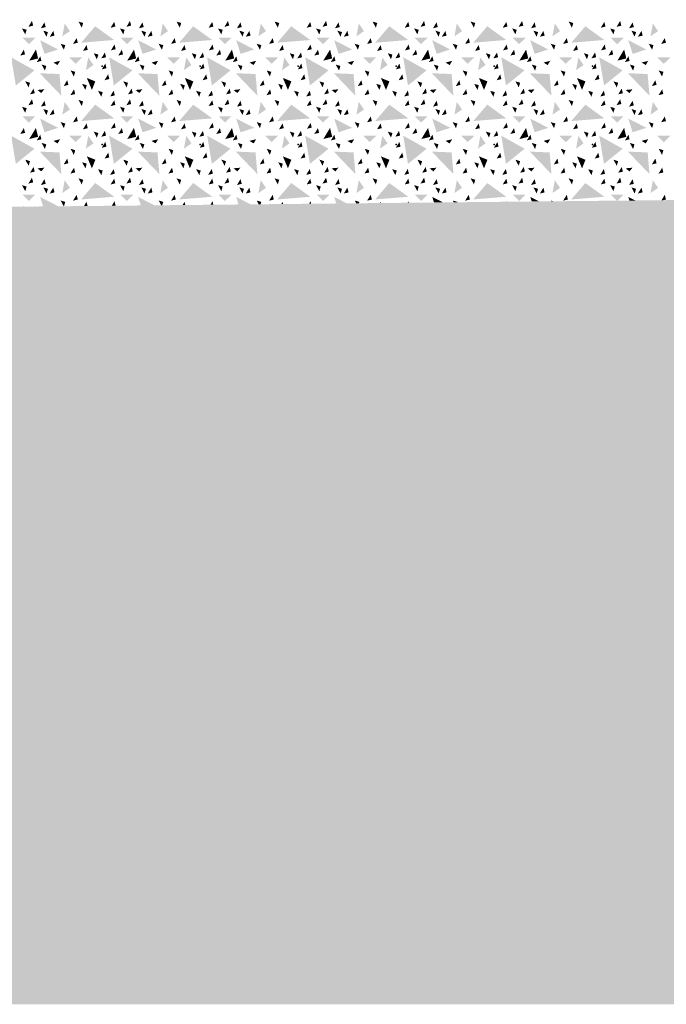
# Model space of a CAD drawing. Units: millimetres. Extents: x -9338 to 5008, y 23581 to 30624.
# Drawn here: x -6048 to -5257, y 25257 to 26463 of the extents above; entities that cross this region are included whole.
import ezdxf

# ---------------------------------------------------------------- set-up
doc = ezdxf.new("R2010")
doc.units = ezdxf.units.MM
doc.header["$MEASUREMENT"] = 0
doc.layers.add('0_Pen_No__162', color=7, linetype='Continuous', lineweight=25, true_color=0xaaaaaa)
doc.layers.add('0_Pen_No__3', color=7, linetype='Continuous', lineweight=18, true_color=0xff6600)
doc.layers.add('Site & Landscape - Terrain_Pen_No__2', color=8, linetype='Continuous', lineweight=15)

# ---------------------------------------------------------------- blocks, each defined once
blk = doc.blocks.new('*X7')
at = {"layer": '0_Pen_No__162', "linetype": 'Continuous', "lineweight": 25, "true_color": 0xaaaaaa}
for points in [[(-6033.4, 26461.2), (-6037.7, 26453.9), (-6031.9, 26455.4)], [(-5976.4, 26460.4), (-5972.4, 26452.9), (-5970.7, 26458.6)], [(-5932.7, 26460), (-5937.1, 26452.8), (-5931.3, 26454.3)], [(-5913.4, 26461.2), (-5917.7, 26453.9), (-5911.9, 26455.4)], [(-5856.4, 26460.4), (-5852.4, 26452.9), (-5850.7, 26458.6)], [(-5812.7, 26460), (-5817.1, 26452.8), (-5811.3, 26454.3)], [(-5793.4, 26461.2), (-5797.7, 26453.9), (-5791.9, 26455.4)], [(-5736.4, 26460.4), (-5732.4, 26452.9), (-5730.7, 26458.6)], [(-5692.7, 26460), (-5697.1, 26452.8), (-5691.3, 26454.3)], [(-5673.4, 26461.2), (-5677.7, 26453.9), (-5671.9, 26455.4)], [(-5616.4, 26460.4), (-5612.4, 26452.9), (-5610.7, 26458.6)], [(-5572.7, 26460), (-5577.1, 26452.8), (-5571.3, 26454.3)], [(-5553.4, 26461.2), (-5557.7, 26453.9), (-5551.9, 26455.4)], [(-5496.4, 26460.4), (-5492.4, 26452.9), (-5490.7, 26458.6)], [(-5452.7, 26460), (-5457.1, 26452.8), (-5451.3, 26454.3)], [(-5433.4, 26461.2), (-5437.7, 26453.9), (-5431.9, 26455.4)], [(-5376.4, 26460.4), (-5372.4, 26452.9), (-5370.7, 26458.6)], [(-5332.7, 26460), (-5337.1, 26452.8), (-5331.3, 26454.3)], [(-5313.4, 26461.2), (-5317.7, 26453.9), (-5311.9, 26455.4)], [(-6045.6, 26452), (-6041.6, 26444.6), (-6039.9, 26450.3)], [(-6018.1, 26459.4), (-6022.4, 26452.2), (-6016.6, 26453.6)], [(-6019.5, 26449.2), (-6015.6, 26441.8), (-6013.8, 26447.5)], [(-6007.3, 26449), (-6011.6, 26441.7), (-6005.8, 26443.2)], [(-5993.3, 26458), (-5996.2, 26442.3), (-5986.9, 26448.7)], [(-5956, 26454.6), (-5973.2, 26434.5), (-5932.7, 26437.8)], [(-5925.6, 26452), (-5921.6, 26444.6), (-5919.9, 26450.3)], [(-5898.1, 26459.4), (-5902.4, 26452.2), (-5896.6, 26453.6)], [(-5899.5, 26449.2), (-5895.6, 26441.8), (-5893.8, 26447.5)], [(-5887.3, 26449), (-5891.6, 26441.7), (-5885.8, 26443.2)], [(-5873.3, 26458), (-5876.2, 26442.3), (-5866.9, 26448.7)], [(-5836, 26454.6), (-5853.2, 26434.5), (-5812.7, 26437.8)], [(-5805.6, 26452), (-5801.6, 26444.6), (-5799.9, 26450.3)], [(-5778.1, 26459.4), (-5782.4, 26452.2), (-5776.6, 26453.6)], [(-5779.5, 26449.2), (-5775.6, 26441.8), (-5773.8, 26447.5)], [(-5767.3, 26449), (-5771.6, 26441.7), (-5765.8, 26443.2)], [(-5753.3, 26458), (-5756.2, 26442.3), (-5746.9, 26448.7)], [(-5716, 26454.6), (-5733.2, 26434.5), (-5692.7, 26437.8)], [(-5685.6, 26452), (-5681.6, 26444.6), (-5679.9, 26450.3)], [(-5658.1, 26459.4), (-5662.4, 26452.2), (-5656.6, 26453.6)], [(-5659.5, 26449.2), (-5655.6, 26441.8), (-5653.8, 26447.5)], [(-5647.3, 26449), (-5651.6, 26441.7), (-5645.8, 26443.2)], [(-5633.3, 26458), (-5636.2, 26442.3), (-5626.9, 26448.7)], [(-5596, 26454.6), (-5613.2, 26434.5), (-5572.7, 26437.8)], [(-5565.6, 26452), (-5561.6, 26444.6), (-5559.9, 26450.3)], [(-5538.1, 26459.4), (-5542.4, 26452.2), (-5536.6, 26453.6)], [(-5539.5, 26449.2), (-5535.6, 26441.8), (-5533.8, 26447.5)], [(-5527.3, 26449), (-5531.6, 26441.7), (-5525.8, 26443.2)], [(-5513.3, 26458), (-5516.2, 26442.3), (-5506.9, 26448.7)], [(-5476, 26454.6), (-5493.2, 26434.5), (-5452.7, 26437.8)], [(-5445.6, 26452), (-5441.6, 26444.6), (-5439.9, 26450.3)], [(-5418.1, 26459.4), (-5422.4, 26452.2), (-5416.6, 26453.6)], [(-5419.5, 26449.2), (-5415.6, 26441.8), (-5413.8, 26447.5)], [(-5407.3, 26449), (-5411.6, 26441.7), (-5405.8, 26443.2)], [(-5393.3, 26458), (-5396.2, 26442.3), (-5386.9, 26448.7)], [(-5356, 26454.6), (-5373.2, 26434.5), (-5332.7, 26437.8)], [(-5325.6, 26452), (-5321.6, 26444.6), (-5319.9, 26450.3)], [(-5298.1, 26459.4), (-5302.4, 26452.2), (-5296.6, 26453.6)], [(-5299.5, 26449.2), (-5295.6, 26441.8), (-5293.8, 26447.5)], [(-5287.3, 26449), (-5291.6, 26441.7), (-5285.8, 26443.2)], [(-5273.3, 26458), (-5276.2, 26442.3), (-5266.9, 26448.7)], [(-6029.1, 26440.5), (-6045, 26440.5), (-6037.1, 26432.6)], [(-6001.3, 26426.2), (-6023.4, 26437.6), (-6018, 26420.8)], [(-5978.7, 26440.2), (-5983.1, 26433), (-5977.3, 26434.4)], [(-5909.1, 26440.5), (-5925, 26440.5), (-5917.1, 26432.6)], [(-5881.3, 26426.2), (-5903.4, 26437.6), (-5898, 26420.8)], [(-5858.7, 26440.2), (-5863.1, 26433), (-5857.3, 26434.4)], [(-5789.1, 26440.5), (-5805, 26440.5), (-5797.1, 26432.6)], [(-5761.3, 26426.2), (-5783.4, 26437.6), (-5778, 26420.8)], [(-5738.7, 26440.2), (-5743.1, 26433), (-5737.3, 26434.4)], [(-5669.1, 26440.5), (-5685, 26440.5), (-5677.1, 26432.6)], [(-5641.3, 26426.2), (-5663.4, 26437.6), (-5658, 26420.8)], [(-5618.7, 26440.2), (-5623.1, 26433), (-5617.3, 26434.4)], [(-5549.1, 26440.5), (-5565, 26440.5), (-5557.1, 26432.6)], [(-5521.3, 26426.2), (-5543.4, 26437.6), (-5538, 26420.8)], [(-5498.7, 26440.2), (-5503.1, 26433), (-5497.3, 26434.4)], [(-5429.1, 26440.5), (-5445, 26440.5), (-5437.1, 26432.6)], [(-5401.3, 26426.2), (-5423.4, 26437.6), (-5418, 26420.8)], [(-5378.7, 26440.2), (-5383.1, 26433), (-5377.3, 26434.4)], [(-5309.1, 26440.5), (-5325, 26440.5), (-5317.1, 26432.6)], [(-5281.3, 26426.2), (-5303.4, 26437.6), (-5298, 26420.8)], [(-5258.7, 26440.2), (-5263.1, 26433), (-5257.3, 26434.4)], [(-6043.3, 26425.9), (-6047.7, 26418.7), (-6041.9, 26420.1)], [(-6028.5, 26426.1), (-6036.7, 26412.5), (-6025.8, 26415.2)], [(-5998.3, 26433.2), (-5994.3, 26425.8), (-5992.6, 26431.5)], [(-5966.6, 26431.6), (-5970.9, 26424.4), (-5965.1, 26425.8)], [(-5932.3, 26432.3), (-5936.7, 26425.1), (-5930.9, 26426.5)], [(-5923.3, 26425.9), (-5927.7, 26418.7), (-5921.9, 26420.1)], [(-5908.5, 26426.1), (-5916.7, 26412.5), (-5905.8, 26415.2)], [(-5878.3, 26433.2), (-5874.3, 26425.8), (-5872.6, 26431.5)], [(-5846.6, 26431.6), (-5850.9, 26424.4), (-5845.1, 26425.8)], [(-5812.3, 26432.3), (-5816.7, 26425.1), (-5810.9, 26426.5)], [(-5803.3, 26425.9), (-5807.7, 26418.7), (-5801.9, 26420.1)], [(-5788.5, 26426.1), (-5796.7, 26412.5), (-5785.8, 26415.2)], [(-5758.3, 26433.2), (-5754.3, 26425.8), (-5752.6, 26431.5)], [(-5726.6, 26431.6), (-5730.9, 26424.4), (-5725.1, 26425.8)], [(-5692.3, 26432.3), (-5696.7, 26425.1), (-5690.9, 26426.5)], [(-5683.3, 26425.9), (-5687.7, 26418.7), (-5681.9, 26420.1)], [(-5668.5, 26426.1), (-5676.7, 26412.5), (-5665.8, 26415.2)], [(-5638.3, 26433.2), (-5634.3, 26425.8), (-5632.6, 26431.5)], [(-5606.6, 26431.6), (-5610.9, 26424.4), (-5605.1, 26425.8)], [(-5572.3, 26432.3), (-5576.7, 26425.1), (-5570.9, 26426.5)], [(-5563.3, 26425.9), (-5567.7, 26418.7), (-5561.9, 26420.1)], [(-5548.5, 26426.1), (-5556.7, 26412.5), (-5545.8, 26415.2)], [(-5518.3, 26433.2), (-5514.3, 26425.8), (-5512.6, 26431.5)], [(-5486.6, 26431.6), (-5490.9, 26424.4), (-5485.1, 26425.8)], [(-5452.3, 26432.3), (-5456.7, 26425.1), (-5450.9, 26426.5)], [(-5443.3, 26425.9), (-5447.7, 26418.7), (-5441.9, 26420.1)], [(-5428.5, 26426.1), (-5436.7, 26412.5), (-5425.8, 26415.2)], [(-5398.3, 26433.2), (-5394.3, 26425.8), (-5392.6, 26431.5)], [(-5366.6, 26431.6), (-5370.9, 26424.4), (-5365.1, 26425.8)], [(-5332.3, 26432.3), (-5336.7, 26425.1), (-5330.9, 26426.5)], [(-5323.3, 26425.9), (-5327.7, 26418.7), (-5321.9, 26420.1)], [(-5308.5, 26426.1), (-5316.7, 26412.5), (-5305.8, 26415.2)], [(-5278.3, 26433.2), (-5274.3, 26425.8), (-5272.6, 26431.5)], [(-6030.3, 26400.6), (-6058.9, 26416.6), (-6053.1, 26382.1)], [(-6023.2, 26417.9), (-6027.5, 26410.7), (-6021.8, 26412.2)], [(-5999, 26412.3), (-6007.1, 26410.2), (-6002, 26407.1)], [(-5971.9, 26416.5), (-5987.8, 26416.5), (-5979.9, 26408.6)], [(-5964.5, 26416.5), (-5967.3, 26400.8), (-5958.1, 26407.2)], [(-5957.8, 26421.6), (-5953.9, 26414.2), (-5952.1, 26419.9)], [(-5944.1, 26422.5), (-5948.5, 26415.3), (-5942.7, 26416.7)], [(-5910.3, 26400.6), (-5938.9, 26416.6), (-5933.1, 26382.1)], [(-5903.2, 26417.9), (-5907.5, 26410.7), (-5901.8, 26412.2)], [(-5879, 26412.3), (-5887.1, 26410.2), (-5882, 26407.1)], [(-5851.9, 26416.5), (-5867.8, 26416.5), (-5859.9, 26408.6)], [(-5844.5, 26416.5), (-5847.3, 26400.8), (-5838.1, 26407.2)], [(-5837.8, 26421.6), (-5833.9, 26414.2), (-5832.1, 26419.9)], [(-5824.1, 26422.5), (-5828.5, 26415.3), (-5822.7, 26416.7)], [(-5790.3, 26400.6), (-5818.9, 26416.6), (-5813.1, 26382.1)], [(-5783.2, 26417.9), (-5787.5, 26410.7), (-5781.8, 26412.2)], [(-5759, 26412.3), (-5767.1, 26410.2), (-5762, 26407.1)], [(-5731.9, 26416.5), (-5747.8, 26416.5), (-5739.9, 26408.6)], [(-5724.5, 26416.5), (-5727.3, 26400.8), (-5718.1, 26407.2)], [(-5717.8, 26421.6), (-5713.9, 26414.2), (-5712.1, 26419.9)], [(-5704.1, 26422.5), (-5708.5, 26415.3), (-5702.7, 26416.7)], [(-5670.3, 26400.6), (-5698.9, 26416.6), (-5693.1, 26382.1)], [(-5663.2, 26417.9), (-5667.5, 26410.7), (-5661.8, 26412.2)], [(-5639, 26412.3), (-5647.1, 26410.2), (-5642, 26407.1)], [(-5611.9, 26416.5), (-5627.8, 26416.5), (-5619.9, 26408.6)], [(-5604.5, 26416.5), (-5607.3, 26400.8), (-5598.1, 26407.2)], [(-5597.8, 26421.6), (-5593.9, 26414.2), (-5592.1, 26419.9)], [(-5584.1, 26422.5), (-5588.5, 26415.3), (-5582.7, 26416.7)], [(-5550.3, 26400.6), (-5578.9, 26416.6), (-5573.1, 26382.1)], [(-5543.2, 26417.9), (-5547.5, 26410.7), (-5541.8, 26412.2)], [(-5519, 26412.3), (-5527.1, 26410.2), (-5522, 26407.1)], [(-5491.9, 26416.5), (-5507.8, 26416.5), (-5499.9, 26408.6)], [(-5484.5, 26416.5), (-5487.3, 26400.8), (-5478.1, 26407.2)], [(-5477.8, 26421.6), (-5473.9, 26414.2), (-5472.1, 26419.9)], [(-5464.1, 26422.5), (-5468.5, 26415.3), (-5462.7, 26416.7)], [(-5430.3, 26400.6), (-5458.9, 26416.6), (-5453.1, 26382.1)], [(-5423.2, 26417.9), (-5427.5, 26410.7), (-5421.8, 26412.2)], [(-5399, 26412.3), (-5407.1, 26410.2), (-5402, 26407.1)], [(-5371.9, 26416.5), (-5387.8, 26416.5), (-5379.9, 26408.6)], [(-5364.5, 26416.5), (-5367.3, 26400.8), (-5358.1, 26407.2)], [(-5357.8, 26421.6), (-5353.9, 26414.2), (-5352.1, 26419.9)], [(-5344.1, 26422.5), (-5348.5, 26415.3), (-5342.7, 26416.7)], [(-5310.3, 26400.6), (-5338.9, 26416.6), (-5333.1, 26382.1)], [(-5303.2, 26417.9), (-5307.5, 26410.7), (-5301.8, 26412.2)], [(-5279, 26412.3), (-5287.1, 26410.2), (-5282, 26407.1)], [(-5251.9, 26416.5), (-5267.8, 26416.5), (-5259.9, 26408.6)], [(-6021.5, 26407.7), (-6017.5, 26400.3), (-6015.8, 26406)], [(-5986.1, 26400.5), (-5982.1, 26393.1), (-5980.4, 26398.8)], [(-5943.6, 26409), (-5947.9, 26401.8), (-5942.2, 26403.2)], [(-5901.5, 26407.7), (-5897.5, 26400.3), (-5895.8, 26406)], [(-5866.1, 26400.5), (-5862.1, 26393.1), (-5860.4, 26398.8)], [(-5823.6, 26409), (-5827.9, 26401.8), (-5822.2, 26403.2)], [(-5781.5, 26407.7), (-5777.5, 26400.3), (-5775.8, 26406)], [(-5746.1, 26400.5), (-5742.1, 26393.1), (-5740.4, 26398.8)], [(-5703.6, 26409), (-5707.9, 26401.8), (-5702.2, 26403.2)], [(-5661.5, 26407.7), (-5657.5, 26400.3), (-5655.8, 26406)], [(-5626.1, 26400.5), (-5622.1, 26393.1), (-5620.4, 26398.8)], [(-5583.6, 26409), (-5587.9, 26401.8), (-5582.2, 26403.2)], [(-5541.5, 26407.7), (-5537.5, 26400.3), (-5535.8, 26406)], [(-5506.1, 26400.5), (-5502.1, 26393.1), (-5500.4, 26398.8)], [(-5463.6, 26409), (-5467.9, 26401.8), (-5462.2, 26403.2)], [(-5421.5, 26407.7), (-5417.5, 26400.3), (-5415.8, 26406)], [(-5386.1, 26400.5), (-5382.1, 26393.1), (-5380.4, 26398.8)], [(-5343.6, 26409), (-5347.9, 26401.8), (-5342.2, 26403.2)], [(-5301.5, 26407.7), (-5297.5, 26400.3), (-5295.8, 26406)], [(-5266.1, 26400.5), (-5262.1, 26393.1), (-5260.4, 26398.8)], [(-5999.7, 26396.1), (-6023.9, 26397.1), (-5997.4, 26369.5)], [(-5990.2, 26388.6), (-5994.5, 26381.4), (-5988.8, 26382.8)], [(-5966.2, 26391.3), (-5960, 26376.6), (-5955.8, 26387.1)], [(-5940.1, 26395.8), (-5944.5, 26388.5), (-5938.7, 26390)], [(-5879.7, 26396.1), (-5903.9, 26397.1), (-5877.4, 26369.5)], [(-5870.2, 26388.6), (-5874.5, 26381.4), (-5868.8, 26382.8)], [(-5846.2, 26391.3), (-5840, 26376.6), (-5835.8, 26387.1)], [(-5820.1, 26395.8), (-5824.5, 26388.5), (-5818.7, 26390)], [(-5759.7, 26396.1), (-5783.9, 26397.1), (-5757.4, 26369.5)], [(-5750.2, 26388.6), (-5754.5, 26381.4), (-5748.8, 26382.8)], [(-5726.2, 26391.3), (-5720, 26376.6), (-5715.8, 26387.1)], [(-5700.1, 26395.8), (-5704.5, 26388.5), (-5698.7, 26390)], [(-5639.7, 26396.1), (-5663.9, 26397.1), (-5637.4, 26369.5)], [(-5630.2, 26388.6), (-5634.5, 26381.4), (-5628.8, 26382.8)], [(-5606.2, 26391.3), (-5600, 26376.6), (-5595.8, 26387.1)], [(-5580.1, 26395.8), (-5584.5, 26388.5), (-5578.7, 26390)], [(-5519.7, 26396.1), (-5543.9, 26397.1), (-5517.4, 26369.5)], [(-5510.2, 26388.6), (-5514.5, 26381.4), (-5508.8, 26382.8)], [(-5486.2, 26391.3), (-5480, 26376.6), (-5475.8, 26387.1)], [(-5460.1, 26395.8), (-5464.5, 26388.5), (-5458.7, 26390)], [(-5399.7, 26396.1), (-5423.9, 26397.1), (-5397.4, 26369.5)], [(-5390.2, 26388.6), (-5394.5, 26381.4), (-5388.8, 26382.8)], [(-5366.2, 26391.3), (-5360, 26376.6), (-5355.8, 26387.1)], [(-5340.1, 26395.8), (-5344.5, 26388.5), (-5338.7, 26390)], [(-5279.7, 26396.1), (-5303.9, 26397.1), (-5277.4, 26369.5)], [(-5270.2, 26388.6), (-5274.5, 26381.4), (-5268.8, 26382.8)], [(-6041.5, 26387.2), (-6037.5, 26379.7), (-6035.8, 26385.4)], [(-6031.4, 26378.4), (-6035.7, 26371.2), (-6030, 26372.6)], [(-6018.2, 26377.4), (-6026.6, 26376.6), (-6022, 26372.8)], [(-5981.9, 26377.4), (-5986.3, 26370.2), (-5980.5, 26371.6)], [(-5972, 26384.1), (-5968, 26376.6), (-5966.3, 26382.4)], [(-5952.5, 26375.6), (-5948.5, 26368.2), (-5946.8, 26373.9)], [(-5933.3, 26375.8), (-5937.7, 26368.6), (-5931.9, 26370)], [(-5921.5, 26387.2), (-5917.5, 26379.7), (-5915.8, 26385.4)], [(-5911.4, 26378.4), (-5915.7, 26371.2), (-5910, 26372.6)], [(-5898.2, 26377.4), (-5906.6, 26376.6), (-5902, 26372.8)], [(-5861.9, 26377.4), (-5866.3, 26370.2), (-5860.5, 26371.6)], [(-5852, 26384.1), (-5848, 26376.6), (-5846.3, 26382.4)], [(-5832.5, 26375.6), (-5828.5, 26368.2), (-5826.8, 26373.9)], [(-5813.3, 26375.8), (-5817.7, 26368.6), (-5811.9, 26370)], [(-5801.5, 26387.2), (-5797.5, 26379.7), (-5795.8, 26385.4)], [(-5791.4, 26378.4), (-5795.7, 26371.2), (-5790, 26372.6)], [(-5778.2, 26377.4), (-5786.6, 26376.6), (-5782, 26372.8)], [(-5741.9, 26377.4), (-5746.3, 26370.2), (-5740.5, 26371.6)], [(-5732, 26384.1), (-5728, 26376.6), (-5726.3, 26382.4)], [(-5712.5, 26375.6), (-5708.5, 26368.2), (-5706.8, 26373.9)], [(-5693.3, 26375.8), (-5697.7, 26368.6), (-5691.9, 26370)], [(-5681.5, 26387.2), (-5677.5, 26379.7), (-5675.8, 26385.4)], [(-5671.4, 26378.4), (-5675.7, 26371.2), (-5670, 26372.6)], [(-5658.2, 26377.4), (-5666.6, 26376.6), (-5662, 26372.8)], [(-5621.9, 26377.4), (-5626.3, 26370.2), (-5620.5, 26371.6)], [(-5612, 26384.1), (-5608, 26376.6), (-5606.3, 26382.4)], [(-5592.5, 26375.6), (-5588.5, 26368.2), (-5586.8, 26373.9)], [(-5573.3, 26375.8), (-5577.7, 26368.6), (-5571.9, 26370)], [(-5561.5, 26387.2), (-5557.5, 26379.7), (-5555.8, 26385.4)], [(-5551.4, 26378.4), (-5555.7, 26371.2), (-5550, 26372.6)], [(-5538.2, 26377.4), (-5546.6, 26376.6), (-5542, 26372.8)], [(-5501.9, 26377.4), (-5506.3, 26370.2), (-5500.5, 26371.6)], [(-5492, 26384.1), (-5488, 26376.6), (-5486.3, 26382.4)], [(-5472.5, 26375.6), (-5468.5, 26368.2), (-5466.8, 26373.9)], [(-5453.3, 26375.8), (-5457.7, 26368.6), (-5451.9, 26370)], [(-5441.5, 26387.2), (-5437.5, 26379.7), (-5435.8, 26385.4)], [(-5431.4, 26378.4), (-5435.7, 26371.2), (-5430, 26372.6)], [(-5418.2, 26377.4), (-5426.6, 26376.6), (-5422, 26372.8)], [(-5381.9, 26377.4), (-5386.3, 26370.2), (-5380.5, 26371.6)], [(-5372, 26384.1), (-5368, 26376.6), (-5366.3, 26382.4)], [(-5352.5, 26375.6), (-5348.5, 26368.2), (-5346.8, 26373.9)], [(-5333.3, 26375.8), (-5337.7, 26368.6), (-5331.9, 26370)], [(-5321.5, 26387.2), (-5317.5, 26379.7), (-5315.8, 26385.4)], [(-5311.4, 26378.4), (-5315.7, 26371.2), (-5310, 26372.6)], [(-5298.2, 26377.4), (-5306.6, 26376.6), (-5302, 26372.8)], [(-5261.9, 26377.4), (-5266.3, 26370.2), (-5260.5, 26371.6)], [(-6033.4, 26365.2), (-6037.7, 26357.9), (-6031.9, 26359.4)], [(-6018.1, 26363.4), (-6022.4, 26356.2), (-6016.6, 26357.6)], [(-5976.4, 26364.4), (-5972.4, 26356.9), (-5970.7, 26362.6)], [(-5932.7, 26364), (-5937.1, 26356.8), (-5931.3, 26358.3)], [(-5913.4, 26365.2), (-5917.7, 26357.9), (-5911.9, 26359.4)], [(-5898.1, 26363.4), (-5902.4, 26356.2), (-5896.6, 26357.6)], [(-5856.4, 26364.4), (-5852.4, 26356.9), (-5850.7, 26362.6)], [(-5812.7, 26364), (-5817.1, 26356.8), (-5811.3, 26358.3)], [(-5793.4, 26365.2), (-5797.7, 26357.9), (-5791.9, 26359.4)], [(-5778.1, 26363.4), (-5782.4, 26356.2), (-5776.6, 26357.6)], [(-5736.4, 26364.4), (-5732.4, 26356.9), (-5730.7, 26362.6)], [(-5692.7, 26364), (-5697.1, 26356.8), (-5691.3, 26358.3)], [(-5673.4, 26365.2), (-5677.7, 26357.9), (-5671.9, 26359.4)], [(-5658.1, 26363.4), (-5662.4, 26356.2), (-5656.6, 26357.6)], [(-5616.4, 26364.4), (-5612.4, 26356.9), (-5610.7, 26362.6)], [(-5572.7, 26364), (-5577.1, 26356.8), (-5571.3, 26358.3)], [(-5553.4, 26365.2), (-5557.7, 26357.9), (-5551.9, 26359.4)], [(-5538.1, 26363.4), (-5542.4, 26356.2), (-5536.6, 26357.6)], [(-5496.4, 26364.4), (-5492.4, 26356.9), (-5490.7, 26362.6)], [(-5452.7, 26364), (-5457.1, 26356.8), (-5451.3, 26358.3)], [(-5433.4, 26365.2), (-5437.7, 26357.9), (-5431.9, 26359.4)], [(-5418.1, 26363.4), (-5422.4, 26356.2), (-5416.6, 26357.6)], [(-5376.4, 26364.4), (-5372.4, 26356.9), (-5370.7, 26362.6)], [(-5332.7, 26364), (-5337.1, 26356.8), (-5331.3, 26358.3)], [(-5313.4, 26365.2), (-5317.7, 26357.9), (-5311.9, 26359.4)], [(-5298.1, 26363.4), (-5302.4, 26356.2), (-5296.6, 26357.6)], [(-6045.6, 26356), (-6041.6, 26348.6), (-6039.9, 26354.3)], [(-6019.5, 26353.2), (-6015.6, 26345.8), (-6013.8, 26351.5)], [(-6007.3, 26353), (-6011.6, 26345.7), (-6005.8, 26347.2)], [(-5993.3, 26362), (-5996.2, 26346.3), (-5986.9, 26352.7)], [(-5956, 26358.6), (-5973.2, 26338.5), (-5932.7, 26341.8)], [(-5925.6, 26356), (-5921.6, 26348.6), (-5919.9, 26354.3)], [(-5899.5, 26353.2), (-5895.6, 26345.8), (-5893.8, 26351.5)], [(-5887.3, 26353), (-5891.6, 26345.7), (-5885.8, 26347.2)], [(-5873.3, 26362), (-5876.2, 26346.3), (-5866.9, 26352.7)], [(-5836, 26358.6), (-5853.2, 26338.5), (-5812.7, 26341.8)], [(-5805.6, 26356), (-5801.6, 26348.6), (-5799.9, 26354.3)], [(-5779.5, 26353.2), (-5775.6, 26345.8), (-5773.8, 26351.5)], [(-5767.3, 26353), (-5771.6, 26345.7), (-5765.8, 26347.2)], [(-5753.3, 26362), (-5756.2, 26346.3), (-5746.9, 26352.7)], [(-5716, 26358.6), (-5733.2, 26338.5), (-5692.7, 26341.8)], [(-5685.6, 26356), (-5681.6, 26348.6), (-5679.9, 26354.3)], [(-5659.5, 26353.2), (-5655.6, 26345.8), (-5653.8, 26351.5)], [(-5647.3, 26353), (-5651.6, 26345.7), (-5645.8, 26347.2)], [(-5633.3, 26362), (-5636.2, 26346.3), (-5626.9, 26352.7)], [(-5596, 26358.6), (-5613.2, 26338.5), (-5572.7, 26341.8)], [(-5565.6, 26356), (-5561.6, 26348.6), (-5559.9, 26354.3)], [(-5539.5, 26353.2), (-5535.6, 26345.8), (-5533.8, 26351.5)], [(-5527.3, 26353), (-5531.6, 26345.7), (-5525.8, 26347.2)], [(-5513.3, 26362), (-5516.2, 26346.3), (-5506.9, 26352.7)], [(-5476, 26358.6), (-5493.2, 26338.5), (-5452.7, 26341.8)], [(-5445.6, 26356), (-5441.6, 26348.6), (-5439.9, 26354.3)], [(-5419.5, 26353.2), (-5415.6, 26345.8), (-5413.8, 26351.5)], [(-5407.3, 26353), (-5411.6, 26345.7), (-5405.8, 26347.2)], [(-5393.3, 26362), (-5396.2, 26346.3), (-5386.9, 26352.7)], [(-5356, 26358.6), (-5373.2, 26338.5), (-5332.7, 26341.8)], [(-5325.6, 26356), (-5321.6, 26348.6), (-5319.9, 26354.3)], [(-5299.5, 26353.2), (-5295.6, 26345.8), (-5293.8, 26351.5)], [(-5287.3, 26353), (-5291.6, 26345.7), (-5285.8, 26347.2)], [(-5273.3, 26362), (-5276.2, 26346.3), (-5266.9, 26352.7)], [(-6029.1, 26344.5), (-6045, 26344.5), (-6037.1, 26336.6)], [(-6001.3, 26330.2), (-6023.4, 26341.6), (-6018, 26324.8)], [(-5978.7, 26344.2), (-5983.1, 26337), (-5977.3, 26338.4)], [(-5909.1, 26344.5), (-5925, 26344.5), (-5917.1, 26336.6)], [(-5881.3, 26330.2), (-5903.4, 26341.6), (-5898, 26324.8)], [(-5858.7, 26344.2), (-5863.1, 26337), (-5857.3, 26338.4)], [(-5789.1, 26344.5), (-5805, 26344.5), (-5797.1, 26336.6)], [(-5761.3, 26330.2), (-5783.4, 26341.6), (-5778, 26324.8)], [(-5738.7, 26344.2), (-5743.1, 26337), (-5737.3, 26338.4)], [(-5669.1, 26344.5), (-5685, 26344.5), (-5677.1, 26336.6)], [(-5641.3, 26330.2), (-5663.4, 26341.6), (-5658, 26324.8)], [(-5618.7, 26344.2), (-5623.1, 26337), (-5617.3, 26338.4)], [(-5549.1, 26344.5), (-5565, 26344.5), (-5557.1, 26336.6)], [(-5521.3, 26330.2), (-5543.4, 26341.6), (-5538, 26324.8)], [(-5498.7, 26344.2), (-5503.1, 26337), (-5497.3, 26338.4)], [(-5429.1, 26344.5), (-5445, 26344.5), (-5437.1, 26336.6)], [(-5401.3, 26330.2), (-5423.4, 26341.6), (-5418, 26324.8)], [(-5378.7, 26344.2), (-5383.1, 26337), (-5377.3, 26338.4)], [(-5309.1, 26344.5), (-5325, 26344.5), (-5317.1, 26336.6)], [(-5281.3, 26330.2), (-5303.4, 26341.6), (-5298, 26324.8)], [(-5258.7, 26344.2), (-5263.1, 26337), (-5257.3, 26338.4)], [(-6043.3, 26329.9), (-6047.7, 26322.7), (-6041.9, 26324.1)], [(-6028.5, 26330.1), (-6036.7, 26316.5), (-6025.8, 26319.2)], [(-5998.3, 26337.2), (-5994.3, 26329.8), (-5992.6, 26335.5)], [(-5966.6, 26335.6), (-5970.9, 26328.4), (-5965.1, 26329.8)], [(-5932.3, 26336.3), (-5936.7, 26329.1), (-5930.9, 26330.5)], [(-5923.3, 26329.9), (-5927.7, 26322.7), (-5921.9, 26324.1)], [(-5908.5, 26330.1), (-5916.7, 26316.5), (-5905.8, 26319.2)], [(-5878.3, 26337.2), (-5874.3, 26329.8), (-5872.6, 26335.5)], [(-5846.6, 26335.6), (-5850.9, 26328.4), (-5845.1, 26329.8)], [(-5812.3, 26336.3), (-5816.7, 26329.1), (-5810.9, 26330.5)], [(-5803.3, 26329.9), (-5807.7, 26322.7), (-5801.9, 26324.1)], [(-5788.5, 26330.1), (-5796.7, 26316.5), (-5785.8, 26319.2)], [(-5758.3, 26337.2), (-5754.3, 26329.8), (-5752.6, 26335.5)], [(-5726.6, 26335.6), (-5730.9, 26328.4), (-5725.1, 26329.8)], [(-5692.3, 26336.3), (-5696.7, 26329.1), (-5690.9, 26330.5)], [(-5683.3, 26329.9), (-5687.7, 26322.7), (-5681.9, 26324.1)], [(-5668.5, 26330.1), (-5676.7, 26316.5), (-5665.8, 26319.2)], [(-5638.3, 26337.2), (-5634.3, 26329.8), (-5632.6, 26335.5)], [(-5606.6, 26335.6), (-5610.9, 26328.4), (-5605.1, 26329.8)], [(-5572.3, 26336.3), (-5576.7, 26329.1), (-5570.9, 26330.5)], [(-5563.3, 26329.9), (-5567.7, 26322.7), (-5561.9, 26324.1)], [(-5548.5, 26330.1), (-5556.7, 26316.5), (-5545.8, 26319.2)], [(-5518.3, 26337.2), (-5514.3, 26329.8), (-5512.6, 26335.5)], [(-5486.6, 26335.6), (-5490.9, 26328.4), (-5485.1, 26329.8)], [(-5452.3, 26336.3), (-5456.7, 26329.1), (-5450.9, 26330.5)], [(-5443.3, 26329.9), (-5447.7, 26322.7), (-5441.9, 26324.1)], [(-5428.5, 26330.1), (-5436.7, 26316.5), (-5425.8, 26319.2)], [(-5398.3, 26337.2), (-5394.3, 26329.8), (-5392.6, 26335.5)], [(-5366.6, 26335.6), (-5370.9, 26328.4), (-5365.1, 26329.8)], [(-5332.3, 26336.3), (-5336.7, 26329.1), (-5330.9, 26330.5)], [(-5323.3, 26329.9), (-5327.7, 26322.7), (-5321.9, 26324.1)], [(-5308.5, 26330.1), (-5316.7, 26316.5), (-5305.8, 26319.2)], [(-5278.3, 26337.2), (-5274.3, 26329.8), (-5272.6, 26335.5)], [(-6030.3, 26304.6), (-6058.9, 26320.6), (-6053.1, 26286.1)], [(-6023.2, 26321.9), (-6027.5, 26314.7), (-6021.8, 26316.2)], [(-5999, 26316.3), (-6007.1, 26314.2), (-6002, 26311.1)], [(-5971.9, 26320.5), (-5987.8, 26320.5), (-5979.9, 26312.6)], [(-5964.5, 26320.5), (-5967.3, 26304.8), (-5958.1, 26311.2)], [(-5957.8, 26325.6), (-5953.9, 26318.2), (-5952.1, 26323.9)], [(-5944.1, 26326.5), (-5948.5, 26319.3), (-5942.7, 26320.7)], [(-5910.3, 26304.6), (-5938.9, 26320.6), (-5933.1, 26286.1)], [(-5903.2, 26321.9), (-5907.5, 26314.7), (-5901.8, 26316.2)], [(-5879, 26316.3), (-5887.1, 26314.2), (-5882, 26311.1)], [(-5851.9, 26320.5), (-5867.8, 26320.5), (-5859.9, 26312.6)], [(-5844.5, 26320.5), (-5847.3, 26304.8), (-5838.1, 26311.2)], [(-5837.8, 26325.6), (-5833.9, 26318.2), (-5832.1, 26323.9)], [(-5824.1, 26326.5), (-5828.5, 26319.3), (-5822.7, 26320.7)], [(-5790.3, 26304.6), (-5818.9, 26320.6), (-5813.1, 26286.1)], [(-5783.2, 26321.9), (-5787.5, 26314.7), (-5781.8, 26316.2)], [(-5759, 26316.3), (-5767.1, 26314.2), (-5762, 26311.1)], [(-5731.9, 26320.5), (-5747.8, 26320.5), (-5739.9, 26312.6)], [(-5724.5, 26320.5), (-5727.3, 26304.8), (-5718.1, 26311.2)], [(-5717.8, 26325.6), (-5713.9, 26318.2), (-5712.1, 26323.9)], [(-5704.1, 26326.5), (-5708.5, 26319.3), (-5702.7, 26320.7)], [(-5670.3, 26304.6), (-5698.9, 26320.6), (-5693.1, 26286.1)], [(-5663.2, 26321.9), (-5667.5, 26314.7), (-5661.8, 26316.2)], [(-5639, 26316.3), (-5647.1, 26314.2), (-5642, 26311.1)], [(-5611.9, 26320.5), (-5627.8, 26320.5), (-5619.9, 26312.6)], [(-5604.5, 26320.5), (-5607.3, 26304.8), (-5598.1, 26311.2)], [(-5597.8, 26325.6), (-5593.9, 26318.2), (-5592.1, 26323.9)], [(-5584.1, 26326.5), (-5588.5, 26319.3), (-5582.7, 26320.7)], [(-5550.3, 26304.6), (-5578.9, 26320.6), (-5573.1, 26286.1)], [(-5543.2, 26321.9), (-5547.5, 26314.7), (-5541.8, 26316.2)], [(-5519, 26316.3), (-5527.1, 26314.2), (-5522, 26311.1)], [(-5491.9, 26320.5), (-5507.8, 26320.5), (-5499.9, 26312.6)], [(-5484.5, 26320.5), (-5487.3, 26304.8), (-5478.1, 26311.2)], [(-5477.8, 26325.6), (-5473.9, 26318.2), (-5472.1, 26323.9)], [(-5464.1, 26326.5), (-5468.5, 26319.3), (-5462.7, 26320.7)], [(-5430.3, 26304.6), (-5458.9, 26320.6), (-5453.1, 26286.1)], [(-5423.2, 26321.9), (-5427.5, 26314.7), (-5421.8, 26316.2)], [(-5399, 26316.3), (-5407.1, 26314.2), (-5402, 26311.1)], [(-5371.9, 26320.5), (-5387.8, 26320.5), (-5379.9, 26312.6)], [(-5364.5, 26320.5), (-5367.3, 26304.8), (-5358.1, 26311.2)], [(-5357.8, 26325.6), (-5353.9, 26318.2), (-5352.1, 26323.9)], [(-5344.1, 26326.5), (-5348.5, 26319.3), (-5342.7, 26320.7)], [(-5310.3, 26304.6), (-5338.9, 26320.6), (-5333.1, 26286.1)], [(-5303.2, 26321.9), (-5307.5, 26314.7), (-5301.8, 26316.2)], [(-5279, 26316.3), (-5287.1, 26314.2), (-5282, 26311.1)], [(-5251.9, 26320.5), (-5267.8, 26320.5), (-5259.9, 26312.6)], [(-6021.5, 26311.7), (-6017.5, 26304.3), (-6015.8, 26310)], [(-5986.1, 26304.5), (-5982.1, 26297.1), (-5980.4, 26302.8)], [(-5943.6, 26313), (-5947.9, 26305.8), (-5942.2, 26307.2)], [(-5901.5, 26311.7), (-5897.5, 26304.3), (-5895.8, 26310)], [(-5866.1, 26304.5), (-5862.1, 26297.1), (-5860.4, 26302.8)], [(-5823.6, 26313), (-5827.9, 26305.8), (-5822.2, 26307.2)], [(-5781.5, 26311.7), (-5777.5, 26304.3), (-5775.8, 26310)], [(-5746.1, 26304.5), (-5742.1, 26297.1), (-5740.4, 26302.8)], [(-5703.6, 26313), (-5707.9, 26305.8), (-5702.2, 26307.2)], [(-5661.5, 26311.7), (-5657.5, 26304.3), (-5655.8, 26310)], [(-5626.1, 26304.5), (-5622.1, 26297.1), (-5620.4, 26302.8)], [(-5583.6, 26313), (-5587.9, 26305.8), (-5582.2, 26307.2)], [(-5541.5, 26311.7), (-5537.5, 26304.3), (-5535.8, 26310)], [(-5506.1, 26304.5), (-5502.1, 26297.1), (-5500.4, 26302.8)], [(-5463.6, 26313), (-5467.9, 26305.8), (-5462.2, 26307.2)], [(-5421.5, 26311.7), (-5417.5, 26304.3), (-5415.8, 26310)], [(-5386.1, 26304.5), (-5382.1, 26297.1), (-5380.4, 26302.8)], [(-5343.6, 26313), (-5347.9, 26305.8), (-5342.2, 26307.2)], [(-5301.5, 26311.7), (-5297.5, 26304.3), (-5295.8, 26310)], [(-5266.1, 26304.5), (-5262.1, 26297.1), (-5260.4, 26302.8)], [(-6041.5, 26291.2), (-6037.5, 26283.7), (-6035.8, 26289.4)], [(-5999.7, 26300.1), (-6023.9, 26301.1), (-5997.4, 26273.5)], [(-5990.2, 26292.6), (-5994.5, 26285.4), (-5988.8, 26286.8)], [(-5966.2, 26295.3), (-5960, 26280.6), (-5955.8, 26291.1)], [(-5940.1, 26299.8), (-5944.5, 26292.5), (-5938.7, 26294)], [(-5921.5, 26291.2), (-5917.5, 26283.7), (-5915.8, 26289.4)], [(-5879.7, 26300.1), (-5903.9, 26301.1), (-5877.4, 26273.5)], [(-5870.2, 26292.6), (-5874.5, 26285.4), (-5868.8, 26286.8)], [(-5846.2, 26295.3), (-5840, 26280.6), (-5835.8, 26291.1)], [(-5820.1, 26299.8), (-5824.5, 26292.5), (-5818.7, 26294)], [(-5801.5, 26291.2), (-5797.5, 26283.7), (-5795.8, 26289.4)], [(-5759.7, 26300.1), (-5783.9, 26301.1), (-5757.4, 26273.5)], [(-5750.2, 26292.6), (-5754.5, 26285.4), (-5748.8, 26286.8)], [(-5726.2, 26295.3), (-5720, 26280.6), (-5715.8, 26291.1)], [(-5700.1, 26299.8), (-5704.5, 26292.5), (-5698.7, 26294)], [(-5681.5, 26291.2), (-5677.5, 26283.7), (-5675.8, 26289.4)], [(-5639.7, 26300.1), (-5663.9, 26301.1), (-5637.4, 26273.5)], [(-5630.2, 26292.6), (-5634.5, 26285.4), (-5628.8, 26286.8)], [(-5606.2, 26295.3), (-5600, 26280.6), (-5595.8, 26291.1)], [(-5580.1, 26299.8), (-5584.5, 26292.5), (-5578.7, 26294)], [(-5561.5, 26291.2), (-5557.5, 26283.7), (-5555.8, 26289.4)], [(-5519.7, 26300.1), (-5543.9, 26301.1), (-5517.4, 26273.5)], [(-5510.2, 26292.6), (-5514.5, 26285.4), (-5508.8, 26286.8)], [(-5486.2, 26295.3), (-5480, 26280.6), (-5475.8, 26291.1)], [(-5460.1, 26299.8), (-5464.5, 26292.5), (-5458.7, 26294)], [(-5441.5, 26291.2), (-5437.5, 26283.7), (-5435.8, 26289.4)], [(-5399.7, 26300.1), (-5423.9, 26301.1), (-5397.4, 26273.5)], [(-5390.2, 26292.6), (-5394.5, 26285.4), (-5388.8, 26286.8)], [(-5366.2, 26295.3), (-5360, 26280.6), (-5355.8, 26291.1)], [(-5340.1, 26299.8), (-5344.5, 26292.5), (-5338.7, 26294)], [(-5321.5, 26291.2), (-5317.5, 26283.7), (-5315.8, 26289.4)], [(-5279.7, 26300.1), (-5303.9, 26301.1), (-5277.4, 26273.5)], [(-5270.2, 26292.6), (-5274.5, 26285.4), (-5268.8, 26286.8)], [(-6031.4, 26282.4), (-6035.7, 26275.2), (-6030, 26276.6)], [(-6018.2, 26281.4), (-6026.6, 26280.6), (-6022, 26276.8)], [(-5981.9, 26281.4), (-5986.3, 26274.2), (-5980.5, 26275.6)], [(-5972, 26288.1), (-5968, 26280.6), (-5966.3, 26286.4)], [(-5952.5, 26279.6), (-5948.5, 26272.2), (-5946.8, 26277.9)], [(-5933.3, 26279.8), (-5937.7, 26272.6), (-5931.9, 26274)], [(-5911.4, 26282.4), (-5915.7, 26275.2), (-5910, 26276.6)], [(-5898.2, 26281.4), (-5906.6, 26280.6), (-5902, 26276.8)], [(-5861.9, 26281.4), (-5866.3, 26274.2), (-5860.5, 26275.6)], [(-5852, 26288.1), (-5848, 26280.6), (-5846.3, 26286.4)], [(-5832.5, 26279.6), (-5828.5, 26272.2), (-5826.8, 26277.9)], [(-5813.3, 26279.8), (-5817.7, 26272.6), (-5811.9, 26274)], [(-5791.4, 26282.4), (-5795.7, 26275.2), (-5790, 26276.6)], [(-5778.2, 26281.4), (-5786.6, 26280.6), (-5782, 26276.8)], [(-5741.9, 26281.4), (-5746.3, 26274.2), (-5740.5, 26275.6)], [(-5732, 26288.1), (-5728, 26280.6), (-5726.3, 26286.4)], [(-5712.5, 26279.6), (-5708.5, 26272.2), (-5706.8, 26277.9)], [(-5693.3, 26279.8), (-5697.7, 26272.6), (-5691.9, 26274)], [(-5671.4, 26282.4), (-5675.7, 26275.2), (-5670, 26276.6)], [(-5658.2, 26281.4), (-5666.6, 26280.6), (-5662, 26276.8)], [(-5621.9, 26281.4), (-5626.3, 26274.2), (-5620.5, 26275.6)], [(-5612, 26288.1), (-5608, 26280.6), (-5606.3, 26286.4)], [(-5592.5, 26279.6), (-5588.5, 26272.2), (-5586.8, 26277.9)], [(-5573.3, 26279.8), (-5577.7, 26272.6), (-5571.9, 26274)], [(-5551.4, 26282.4), (-5555.7, 26275.2), (-5550, 26276.6)], [(-5538.2, 26281.4), (-5546.6, 26280.6), (-5542, 26276.8)], [(-5501.9, 26281.4), (-5506.3, 26274.2), (-5500.5, 26275.6)], [(-5492, 26288.1), (-5488, 26280.6), (-5486.3, 26286.4)], [(-5472.5, 26279.6), (-5468.5, 26272.2), (-5466.8, 26277.9)], [(-5453.3, 26279.8), (-5457.7, 26272.6), (-5451.9, 26274)], [(-5431.4, 26282.4), (-5435.7, 26275.2), (-5430, 26276.6)], [(-5418.2, 26281.4), (-5426.6, 26280.6), (-5422, 26276.8)], [(-5381.9, 26281.4), (-5386.3, 26274.2), (-5380.5, 26275.6)], [(-5372, 26288.1), (-5368, 26280.6), (-5366.3, 26286.4)], [(-5352.5, 26279.6), (-5348.5, 26272.2), (-5346.8, 26277.9)], [(-5333.3, 26279.8), (-5337.7, 26272.6), (-5331.9, 26274)], [(-5311.4, 26282.4), (-5315.7, 26275.2), (-5310, 26276.6)], [(-5298.2, 26281.4), (-5306.6, 26280.6), (-5302, 26276.8)], [(-5261.9, 26281.4), (-5266.3, 26274.2), (-5260.5, 26275.6)], [(-6033.4, 26269.2), (-6037.7, 26261.9), (-6031.9, 26263.4)], [(-6018.1, 26267.4), (-6022.4, 26260.2), (-6016.6, 26261.6)], [(-5976.4, 26268.4), (-5972.4, 26260.9), (-5970.7, 26266.6)], [(-5932.7, 26268), (-5937.1, 26260.8), (-5931.3, 26262.3)], [(-5913.4, 26269.2), (-5917.7, 26261.9), (-5911.9, 26263.4)], [(-5898.1, 26267.4), (-5902.4, 26260.2), (-5896.6, 26261.6)], [(-5856.4, 26268.4), (-5852.4, 26260.9), (-5850.7, 26266.6)], [(-5812.7, 26268), (-5817.1, 26260.8), (-5811.3, 26262.3)], [(-5793.4, 26269.2), (-5797.7, 26261.9), (-5791.9, 26263.4)], [(-5778.1, 26267.4), (-5782.4, 26260.2), (-5776.6, 26261.6)], [(-5736.4, 26268.4), (-5732.4, 26260.9), (-5730.7, 26266.6)], [(-5692.7, 26268), (-5697.1, 26260.8), (-5691.3, 26262.3)], [(-5673.4, 26269.2), (-5677.7, 26261.9), (-5671.9, 26263.4)], [(-5658.1, 26267.4), (-5662.4, 26260.2), (-5656.6, 26261.6)], [(-5616.4, 26268.4), (-5612.4, 26260.9), (-5610.7, 26266.6)], [(-5572.7, 26268), (-5577.1, 26260.8), (-5571.3, 26262.3)], [(-5553.4, 26269.2), (-5557.7, 26261.9), (-5551.9, 26263.4)], [(-5538.1, 26267.4), (-5542.4, 26260.2), (-5536.6, 26261.6)], [(-5496.4, 26268.4), (-5492.4, 26260.9), (-5490.7, 26266.6)], [(-5452.7, 26268), (-5457.1, 26260.8), (-5451.3, 26262.3)], [(-5433.4, 26269.2), (-5437.7, 26261.9), (-5431.9, 26263.4)], [(-5418.1, 26267.4), (-5422.4, 26260.2), (-5416.6, 26261.6)], [(-5376.4, 26268.4), (-5372.4, 26260.9), (-5370.7, 26266.6)], [(-5332.7, 26268), (-5337.1, 26260.8), (-5331.3, 26262.3)], [(-5313.4, 26269.2), (-5317.7, 26261.9), (-5311.9, 26263.4)], [(-5298.1, 26267.4), (-5302.4, 26260.2), (-5296.6, 26261.6)], [(-6045.6, 26260), (-6041.6, 26252.6), (-6039.9, 26258.3)], [(-6019.5, 26257.2), (-6015.6, 26249.8), (-6013.8, 26255.5)], [(-6007.3, 26257), (-6011.6, 26249.7), (-6005.8, 26251.2)], [(-5993.3, 26266), (-5996.2, 26250.3), (-5986.9, 26256.7)], [(-5956, 26262.6), (-5973.2, 26242.5), (-5932.7, 26245.8)], [(-5925.6, 26260), (-5921.6, 26252.6), (-5919.9, 26258.3)], [(-5899.5, 26257.2), (-5895.6, 26249.8), (-5893.8, 26255.5)], [(-5887.3, 26257), (-5891.6, 26249.7), (-5885.8, 26251.2)], [(-5873.3, 26266), (-5876.2, 26250.3), (-5866.9, 26256.7)], [(-5836, 26262.6), (-5853.2, 26242.5), (-5812.7, 26245.8)], [(-5805.6, 26260), (-5801.6, 26252.6), (-5799.9, 26258.3)], [(-5779.5, 26257.2), (-5775.6, 26249.8), (-5773.8, 26255.5)], [(-5767.3, 26257), (-5771.6, 26249.7), (-5765.8, 26251.2)], [(-5753.3, 26266), (-5756.2, 26250.3), (-5746.9, 26256.7)], [(-5716, 26262.6), (-5733.2, 26242.5), (-5692.7, 26245.8)], [(-5685.6, 26260), (-5681.6, 26252.6), (-5679.9, 26258.3)], [(-5659.5, 26257.2), (-5655.6, 26249.8), (-5653.8, 26255.5)], [(-5647.3, 26257), (-5651.6, 26249.7), (-5645.8, 26251.2)], [(-5633.3, 26266), (-5636.2, 26250.3), (-5626.9, 26256.7)], [(-5596, 26262.6), (-5613.2, 26242.5), (-5572.7, 26245.8)], [(-5565.6, 26260), (-5561.6, 26252.6), (-5559.9, 26258.3)], [(-5539.5, 26257.2), (-5535.6, 26249.8), (-5533.8, 26255.5)], [(-5527.3, 26257), (-5531.6, 26249.7), (-5525.8, 26251.2)], [(-5513.3, 26266), (-5516.2, 26250.3), (-5506.9, 26256.7)], [(-5476, 26262.6), (-5493.2, 26242.5), (-5452.7, 26245.8)], [(-5445.6, 26260), (-5441.6, 26252.6), (-5439.9, 26258.3)], [(-5419.5, 26257.2), (-5415.6, 26249.8), (-5413.8, 26255.5)], [(-5407.3, 26257), (-5411.6, 26249.7), (-5405.8, 26251.2)], [(-5393.3, 26266), (-5396.2, 26250.3), (-5386.9, 26256.7)], [(-5356, 26262.6), (-5373.2, 26242.5), (-5332.7, 26245.8)], [(-5325.6, 26260), (-5321.6, 26252.6), (-5319.9, 26258.3)], [(-5299.5, 26257.2), (-5295.6, 26249.8), (-5293.8, 26255.5)], [(-5287.3, 26257), (-5291.6, 26249.7), (-5285.8, 26251.2)], [(-5273.3, 26266), (-5276.2, 26250.3), (-5266.9, 26256.7)], [(-6029.1, 26248.5), (-6045, 26248.5), (-6037.1, 26240.6)], [(-6023.4, 26245.6), (-6019.7, 26233.9), (-6001.7, 26234.1), (-6001.3, 26234.2)], [(-5978.7, 26248.2), (-5983.1, 26241), (-5977.3, 26242.4)], [(-5909.1, 26248.5), (-5925, 26248.5), (-5917.1, 26240.6)], [(-5903.4, 26245.6), (-5900.1, 26235.1), (-5883.3, 26235.3)], [(-5858.7, 26248.2), (-5863.1, 26241), (-5857.3, 26242.4)], [(-5789.1, 26248.5), (-5805, 26248.5), (-5797.1, 26240.6)], [(-5783.4, 26245.6), (-5780.5, 26236.3), (-5765.6, 26236.5)], [(-5738.7, 26248.2), (-5743.1, 26241), (-5737.3, 26242.4)], [(-5669.1, 26248.5), (-5685, 26248.5), (-5677.1, 26240.6)], [(-5663.4, 26245.6), (-5660.8, 26237.5), (-5648, 26237.7)], [(-5618.7, 26248.2), (-5623.1, 26241), (-5617.3, 26242.4)], [(-5549.1, 26248.5), (-5565, 26248.5), (-5557.1, 26240.6)], [(-5543.4, 26245.6), (-5541.2, 26238.8), (-5530.3, 26238.9)], [(-5498.7, 26248.2), (-5503.1, 26241), (-5497.3, 26242.4)], [(-5429.1, 26248.5), (-5445, 26248.5), (-5437.1, 26240.6)], [(-5423.4, 26245.6), (-5421.6, 26240), (-5412.6, 26240.1)], [(-5378.7, 26248.2), (-5383.1, 26241), (-5377.3, 26242.4)], [(-5325, 26248.5), (-5317.5, 26241), (-5316.6, 26241), (-5309.1, 26248.5)], [(-5303.4, 26245.6), (-5302, 26241.2), (-5294.9, 26241.2)], [(-5258.7, 26248.2), (-5262.7, 26241.6), (-5260.6, 26241.6), (-5257.3, 26242.4)], [(-6043.5, 26233.7), (-6043.3, 26233.7), (-6043.3, 26233.9)], [(-6028.7, 26233.8), (-6028.4, 26233.8), (-6028.5, 26234.1)], [(-5992.6, 26239.5), (-5998.3, 26241.2), (-5994.5, 26234.2), (-5994.2, 26234.2)], [(-5969.7, 26234.4), (-5965.3, 26234.5), (-5966.6, 26239.6)], [(-5935.7, 26234.8), (-5931, 26234.8), (-5932.3, 26240.3)], [(-5872.6, 26239.5), (-5878.3, 26241.2), (-5875.2, 26235.4), (-5873.9, 26235.4)], [(-5849, 26235.6), (-5845.6, 26235.7), (-5846.6, 26239.6)], [(-5814.9, 26236), (-5811.3, 26236), (-5812.3, 26240.3)], [(-5752.6, 26239.5), (-5758.3, 26241.2), (-5755.8, 26236.6), (-5753.5, 26236.6)], [(-5728.2, 26236.9), (-5725.9, 26236.9), (-5726.6, 26239.6)], [(-5694.2, 26237.2), (-5691.6, 26237.2), (-5692.3, 26240.3)], [(-5632.6, 26239.5), (-5638.3, 26241.2), (-5636.5, 26237.8), (-5633.1, 26237.8)], [(-5607.5, 26238.1), (-5606.2, 26238.1), (-5606.6, 26239.6)], [(-5573.5, 26238.4), (-5571.9, 26238.4), (-5572.3, 26240.3)], [(-5512.6, 26239.5), (-5518.3, 26241.2), (-5517.1, 26239), (-5512.7, 26239)], [(-5486.8, 26239.3), (-5486.5, 26239.3), (-5486.6, 26239.6)], [(-5452.7, 26239.6), (-5452.2, 26239.7), (-5452.3, 26240.3)], [(-5398.3, 26241.2), (-5397.8, 26240.2), (-5395, 26240.2)]]:
    blk.add_hatch(color=253, dxfattribs=at).paths.add_polyline_path(points)
at = {"layer": '0_Pen_No__162', "color": 253, "linetype": 'Continuous', "lineweight": 25, "true_color": 0xaaaaaa}
for p in [(-5947.4, 26405.8), (-5827.4, 26405.8), (-5707.4, 26405.8), (-5587.4, 26405.8), (-5467.4, 26405.8), (-5347.4, 26405.8), (-5947.4, 26309.8), (-5827.4, 26309.8), (-5707.4, 26309.8), (-5587.4, 26309.8), (-5467.4, 26309.8), (-5347.4, 26309.8)]:
    blk.add_point(p, dxfattribs=at)
blk = doc.blocks.new('Fill_3', base_point=(0, 0))
at = {"layer": '0_Pen_No__162', "color": 253, "linetype": 'Continuous', "lineweight": 25, "true_color": 0xaaaaaa}
blk.add_blockref('*X7', (0, 0), dxfattribs=at)

msp = doc.modelspace()

# ---------------------------------------------------------------- hatches: boundary and pattern name
at = {"layer": '0_Pen_No__3', "linetype": 'Continuous', "lineweight": 18, "true_color": 0xff6600}
h = msp.add_hatch(dxfattribs=at)
h.set_pattern_fill('pesubetoon', color=30, style=0, pattern_type=2)
h.set_pattern_definition([(45, (0, 40), (-12.727922, 12.727922), [0, -12, 0, -18]), (110, (40, 40), (16.914467, 6.156363), [0, -8.8, 0, -15.2])])
h.paths.add_polyline_path([(-7090.1, 26223.1), (-3222.2, 26262.2), (-3030.8, 26425), (-1818.2, 26425.1), (678.1, 26375.1), (2041.2, 26347.8), (2063.4, 26272.1), (2396, 26272.1), (2480.4, 26447), (2588, 26420), (2372.8, 26062.2), (-7090.4, 26062.2), (-7604.4, 26062.2), (-7604.4, 26277), (-7457, 26313.1), (-7413.8, 26136.4), (-7111.5, 26136.4)])
at = {"layer": 'Site & Landscape - Terrain_Pen_No__2', "linetype": 'Continuous', "lineweight": 15}
h = msp.add_hatch(dxfattribs=at)
h.set_pattern_fill('Earth', color=8, style=0, pattern_type=2)
h.set_pattern_definition([(45, (0, 0), (-55.15433, 55.15433), []), (45, (-18.38, 18.38), (-110.30865, 110.30865), []), (45, (-36.77, 36.77), (-110.30865, 110.30865), []), (135, (-55.154, 55.154), (18.384776, 18.384776), [78, -78])])
h.paths.add_polyline_path([(2372.8, 26062.2), (-7604.4, 26062.2), (-7605.6, 26277.2), (-9338.2, 26321.4), (-9328.3, 25256.7), (3486.6, 25256.7), (3486.6, 26486.5), (2588, 26420)])

# ---------------------------------------------------------------- block references
at = {"layer": '0_Pen_No__162', "color": 253, "linetype": 'Continuous', "lineweight": 25, "true_color": 0xaaaaaa}
msp.add_blockref('Fill_3', (0, 0), dxfattribs=at)

doc.saveas('drawing.dxf')
